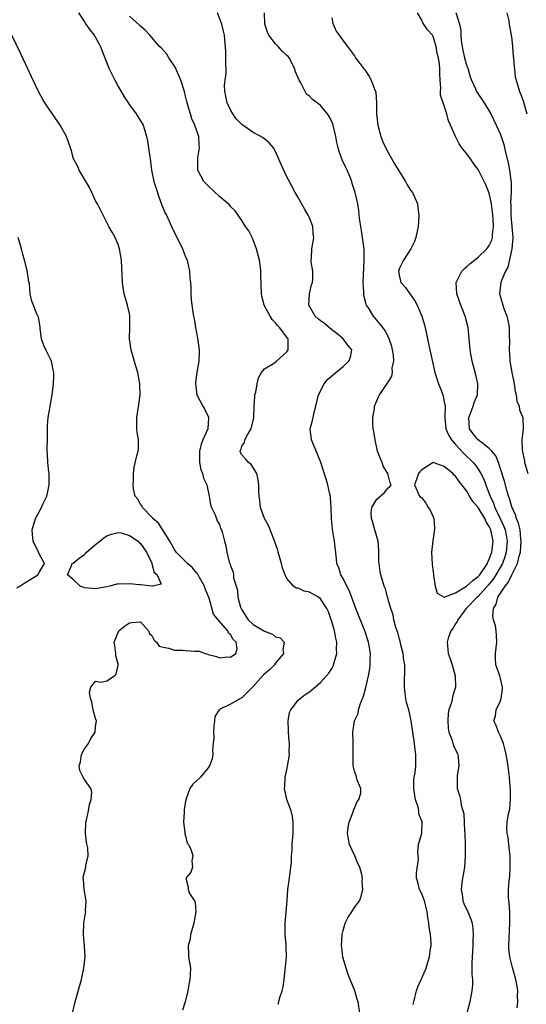
# Model space of a CAD drawing. Units: inches. Extents: x 2613000 to 2616000, y 1515000 to 1518000.
# Drawn here: x 2613581 to 2613672, y 1515903 to 1516078 of the extents above; entities that cross this region are included whole.
import ezdxf

# ---------------------------------------------------------------- set-up
doc = ezdxf.new("R2010")
doc.units = ezdxf.units.IN
doc.header["$MEASUREMENT"] = 0
doc.layers.add('LD26131515_2ft', color=102, linetype='Continuous')

msp = doc.modelspace()

# ---------------------------------------------------------------- linework, layer by layer
at = {"layer": 'LD26131515_2ft'}
for points, elevation in [([(2613591.97, 1516079), (2613593, 1516077.41), (2613593.23, 1516077), (2613593.97, 1516075.97), (2613594.76, 1516075), (2613595, 1516074.62), (2613595.87, 1516073), (2613596.15, 1516072.15), (2613596.61, 1516071), (2613597.43, 1516069), (2613597.95, 1516067.95), (2613598.39, 1516067), (2613599, 1516065.86), (2613600.06, 1516064.06), (2613601, 1516062.64), (2613602.21, 1516061), (2613603, 1516059.77), (2613603.28, 1516059.28), (2613603.43, 1516059), (2613603.6, 1516058.4), (2613604.05, 1516057), (2613604.23, 1516056.23), (2613604.41, 1516055), (2613604.61, 1516053.39), (2613604.68, 1516053), (2613604.94, 1516051), (2613605.37, 1516049), (2613605.76, 1516047.76), (2613606.25, 1516046.25), (2613606.78, 1516044.78), (2613607, 1516044.22), (2613607.37, 1516043.37), (2613607.57, 1516043), (2613608.5, 1516041), (2613609, 1516039.83), (2613609.29, 1516039.29), (2613610.44, 1516037), (2613611, 1516035.6), (2613611.19, 1516035.19), (2613611.26, 1516035), (2613611.34, 1516034.66), (2613611.7, 1516033), (2613611.75, 1516031.75), (2613611.85, 1516031), (2613611.91, 1516030.09), (2613611.92, 1516029), (2613611.99, 1516027.99), (2613612.1, 1516027), (2613612.3, 1516025.7), (2613612.42, 1516025), (2613612.52, 1516024.52), (2613612.74, 1516023), (2613613.09, 1516021.09), (2613613.41, 1516019), (2613613.4, 1516018.6), (2613613.37, 1516017), (2613612.98, 1516015), (2613612.74, 1516013.26), (2613612.73, 1516013), (2613613, 1516011), (2613614.04, 1516009), (2613614.39, 1516008.39), (2613615, 1516007.18), (2613615.07, 1516007), (2613615.06, 1516006.94), (2613614.97, 1516005), (2613614.07, 1516003), (2613613.75, 1516002.25), (2613613.45, 1516001), (2613613.45, 1515999), (2613613.73, 1515997.73), (2613614.02, 1515997), (2613614.19, 1515996.19), (2613614.74, 1515995), (2613615.16, 1515993), (2613615.42, 1515991.42), (2613615.59, 1515991), (2613616.2, 1515989.8), (2613616.49, 1515989), (2613616.6, 1515988.6), (2613617, 1515987.92), (2613617.21, 1515987.21), (2613617.36, 1515987), (2613617.57, 1515986.43), (2613617.89, 1515985), (2613618.14, 1515984.14), (2613618.35, 1515983), (2613618.76, 1515981.24), (2613618.86, 1515981), (2613618.92, 1515980.92), (2613619, 1515980.6), (2613619.44, 1515979.44), (2613619.49, 1515979), (2613619.53, 1515978.47), (2613619.99, 1515977), (2613620.24, 1515976.24), (2613620.31, 1515975), (2613620.77, 1515973.23), (2613620.85, 1515973), (2613621, 1515972.75), (2613622.14, 1515971), (2613623, 1515970.18), (2613625, 1515968.95), (2613626.43, 1515968.43), (2613627, 1515967.97), (2613627.78, 1515967.78), (2613628.5, 1515967), (2613628.3, 1515965.7), (2613628.43, 1515965), (2613627, 1515963.26), (2613626.81, 1515963), (2613625.89, 1515962.11), (2613624.83, 1515961.17), (2613623, 1515959.15), (2613621, 1515957.12), (2613620.73, 1515957), (2613619, 1515955.99), (2613617, 1515955.03), (2613616.96, 1515955), (2613616.21, 1515953.79), (2613616.11, 1515953), (2613616.04, 1515952.04), (2613615.93, 1515951), (2613616, 1515950), (2613615.92, 1515949), (2613615.79, 1515947.79), (2613615.83, 1515947), (2613615.74, 1515946.26), (2613615.25, 1515945), (2613615, 1515944.66), (2613613.64, 1515943), (2613612.26, 1515941.74), (2613611.77, 1515941), (2613611.12, 1515939.12), (2613611.03, 1515938.97), (2613611, 1515938.65), (2613610.73, 1515937.27), (2613610.74, 1515936.74), (2613610.63, 1515935), (2613610.87, 1515933.13), (2613610.88, 1515932.88), (2613611, 1515932.54), (2613611.27, 1515931.27), (2613611.5, 1515931), (2613611.98, 1515930.02), (2613612.28, 1515929), (2613612.09, 1515928.09), (2613612.21, 1515927), (2613611.93, 1515926.07), (2613611.02, 1515925), (2613611.43, 1515923.43), (2613611.43, 1515923), (2613611.71, 1515922.29), (2613612.56, 1515921), (2613612.69, 1515920.69), (2613612.79, 1515919), (2613612.48, 1515917), (2613612.21, 1515916.21), (2613611.89, 1515915), (2613611.8, 1515914.2), (2613611.45, 1515913), (2613611.48, 1515911.48), (2613611.53, 1515911), (2613611.85, 1515909), (2613611.83, 1515907.83), (2613611.77, 1515907), (2613611.62, 1515906.38), (2613611.38, 1515905), (2613610.91, 1515903), (2613610.46, 1515901.54)], 7820), ([(2613641.97, 1515901), (2613641.67, 1515903), (2613641.5, 1515903.5), (2613641.06, 1515905), (2613640.27, 1515907), (2613639.89, 1515907.89), (2613639.53, 1515909), (2613638.98, 1515910.98), (2613638.75, 1515912.75), (2613638.74, 1515913), (2613638.84, 1515915), (2613639, 1515915.68), (2613639.38, 1515917), (2613639.92, 1515918.08), (2613640.53, 1515919), (2613641, 1515919.77), (2613641.92, 1515921), (2613642.24, 1515921.76), (2613642.49, 1515923), (2613642.4, 1515924.4), (2613642.45, 1515925), (2613642.33, 1515925.67), (2613641.97, 1515927), (2613641.64, 1515927.64), (2613641.08, 1515929), (2613640.14, 1515931), (2613639.94, 1515931.94), (2613639.79, 1515933), (2613639.91, 1515934.09), (2613640.08, 1515935), (2613640.8, 1515936.8), (2613640.85, 1515937), (2613640.87, 1515937.13), (2613641, 1515937.41), (2613641.43, 1515938.57), (2613641.79, 1515939), (2613642.15, 1515940.15), (2613642.17, 1515941), (2613641.53, 1515942.47), (2613641.31, 1515943.31), (2613641, 1515944.06), (2613640.77, 1515945), (2613640.8, 1515949.2), (2613640.72, 1515951), (2613641.05, 1515953), (2613641.66, 1515954.34), (2613641.76, 1515955), (2613642.1, 1515956.1), (2613642.62, 1515957.38), (2613643.03, 1515958.97), (2613643.49, 1515961), (2613643.73, 1515962.27), (2613643.84, 1515963), (2613643.84, 1515963.84), (2613643.89, 1515965), (2613643.65, 1515966.35), (2613643.51, 1515967), (2613642.84, 1515969), (2613641.27, 1515973), (2613640.11, 1515976.11), (2613639.65, 1515977), (2613639, 1515978.36), (2613638.6, 1515979), (2613638.22, 1515980.22), (2613637.88, 1515981), (2613637.82, 1515981.82), (2613637.45, 1515985), (2613637.1, 1515987.1), (2613637, 1515988.33), (2613636.92, 1515989), (2613636.88, 1515991), (2613636.77, 1515992.77), (2613636.75, 1515993), (2613636.66, 1515993.34), (2613636.3, 1515995), (2613636, 1515996), (2613635.06, 1515999), (2613634.44, 1516000.44), (2613633.37, 1516003), (2613633.17, 1516005), (2613633.55, 1516006.45), (2613633.65, 1516007), (2613633.86, 1516007.86), (2613634.18, 1516009), (2613634.65, 1516011), (2613635.61, 1516013), (2613636.24, 1516013.76), (2613637.68, 1516015), (2613639, 1516016.06), (2613640.04, 1516017), (2613640.29, 1516017.71), (2613640.53, 1516019), (2613639.83, 1516019.83), (2613639.04, 1516021), (2613637.91, 1516021.91), (2613637, 1516022.59), (2613635.7, 1516023.7), (2613635, 1516024.17), (2613634.54, 1516024.54), (2613634.05, 1516025), (2613632.9, 1516027), (2613633.05, 1516029), (2613633.41, 1516030.59), (2613633.55, 1516031), (2613633.64, 1516031.64), (2613633.6, 1516033), (2613633.34, 1516034.66), (2613633.35, 1516035), (2613633.39, 1516035.39), (2613633.46, 1516037), (2613633.69, 1516038.31), (2613633.77, 1516039), (2613633.67, 1516039.67), (2613633.6, 1516041), (2613633, 1516042.53), (2613632.8, 1516043), (2613632.12, 1516044.12), (2613631, 1516046.11), (2613630.48, 1516047), (2613629.28, 1516049.28), (2613629, 1516049.83), (2613627.99, 1516051.99), (2613627, 1516054.3), (2613626.63, 1516055), (2613625.85, 1516055.85), (2613625, 1516056.55), (2613624.73, 1516056.73), (2613624.39, 1516057), (2613623, 1516057.69), (2613621.16, 1516059), (2613621, 1516059.13), (2613620.06, 1516060.06), (2613619.4, 1516061), (2613619, 1516061.71), (2613618.37, 1516063), (2613618.16, 1516064.16), (2613617.97, 1516065), (2613617.93, 1516066.07), (2613618.04, 1516067), (2613618.22, 1516068.22), (2613618.21, 1516069), (2613618.14, 1516069.86), (2613618.17, 1516071), (2613618.14, 1516072.14), (2613617.93, 1516075), (2613617.73, 1516075.73), (2613617.43, 1516077), (2613616.66, 1516079)], 7824), ([(2613651.45, 1515902.55), (2613651.56, 1515903), (2613651.77, 1515903.77), (2613652.03, 1515905), (2613652.29, 1515905.71), (2613652.87, 1515907), (2613653, 1515907.24), (2613653.77, 1515909), (2613654.06, 1515910.06), (2613654.38, 1515911), (2613654.55, 1515912.55), (2613654.63, 1515913), (2613654.63, 1515913.37), (2613654.52, 1515915), (2613654.29, 1515916.29), (2613654.26, 1515917), (2613654.05, 1515918.05), (2613653.97, 1515919), (2613653.79, 1515919.79), (2613653.46, 1515921), (2613653, 1515922.23), (2613652.6, 1515923), (2613652.29, 1515924.3), (2613652.05, 1515925), (2613652.04, 1515925.96), (2613652.38, 1515928.38), (2613652.28, 1515929.72), (2613652.43, 1515931), (2613652.98, 1515933.02), (2613653.05, 1515935), (2613653, 1515935.15), (2613652.45, 1515936.45), (2613652.48, 1515937), (2613652.37, 1515937.63), (2613651.87, 1515939), (2613651.73, 1515939.73), (2613651.57, 1515941), (2613651.59, 1515942.41), (2613651.64, 1515943), (2613651.79, 1515943.79), (2613651.91, 1515945), (2613651.92, 1515946.08), (2613651.96, 1515947), (2613651.83, 1515947.83), (2613651.7, 1515949), (2613651.39, 1515951), (2613651.11, 1515953), (2613651, 1515953.58), (2613650.67, 1515955), (2613650.3, 1515956.3), (2613650.14, 1515957), (2613650.04, 1515957.96), (2613649.89, 1515959), (2613649.89, 1515959.89), (2613649.99, 1515962.01), (2613649.95, 1515963), (2613649.82, 1515963.82), (2613649.68, 1515965), (2613649.21, 1515966.79), (2613649.16, 1515967.16), (2613649, 1515967.56), (2613648.71, 1515968.71), (2613648.36, 1515969.64), (2613648.03, 1515971), (2613647.88, 1515971.88), (2613647.46, 1515973), (2613647, 1515974.6), (2613646.93, 1515974.93), (2613646.9, 1515975), (2613646.51, 1515976.51), (2613646.33, 1515977), (2613645.71, 1515979), (2613645.59, 1515979.59), (2613645.39, 1515981), (2613645.37, 1515981.37), (2613645.38, 1515983), (2613645.37, 1515983.37), (2613645.23, 1515985), (2613644.65, 1515987), (2613644.3, 1515988.3), (2613644.02, 1515989), (2613644, 1515990), (2613644.12, 1515991), (2613645, 1515992.48), (2613646.38, 1515993.62), (2613647, 1515994.47), (2613647.32, 1515994.68), (2613647.56, 1515995), (2613647.35, 1515995.35), (2613647, 1515996.76), (2613646.96, 1515996.96), (2613646.96, 1515997), (2613646.2, 1515998.2), (2613645.92, 1515999), (2613645.63, 1515999.63), (2613645.14, 1516001), (2613644.7, 1516003), (2613644.48, 1516004.48), (2613644.36, 1516005), (2613644.27, 1516005.73), (2613644.26, 1516007), (2613644.57, 1516008.57), (2613644.61, 1516009), (2613645, 1516009.98), (2613645.31, 1516010.69), (2613645.49, 1516011), (2613647, 1516013.25), (2613647.66, 1516014.34), (2613647.76, 1516015), (2613647.74, 1516015.74), (2613648.01, 1516017), (2613647.94, 1516018.06), (2613647.81, 1516019), (2613647.65, 1516019.65), (2613647.19, 1516021), (2613646.46, 1516022.45), (2613645.61, 1516023.61), (2613644.39, 1516025), (2613643.5, 1516026.5), (2613643.17, 1516027), (2613643.11, 1516027.11), (2613643, 1516027.64), (2613642.69, 1516028.69), (2613642.66, 1516029), (2613642.67, 1516029.33), (2613642.58, 1516031), (2613642.75, 1516035), (2613642.75, 1516036.75), (2613642.73, 1516037), (2613642.66, 1516037.34), (2613642.47, 1516039), (2613642.27, 1516040.27), (2613642.13, 1516041), (2613641.97, 1516042.03), (2613641.87, 1516043), (2613641.81, 1516043.81), (2613641.59, 1516045), (2613641.16, 1516047), (2613640.64, 1516048.64), (2613640.55, 1516049), (2613640.26, 1516049.74), (2613639.73, 1516051), (2613639.49, 1516051.49), (2613638.85, 1516052.85), (2613638.3, 1516054.3), (2613638.1, 1516055), (2613637.9, 1516055.9), (2613637.7, 1516057), (2613637.25, 1516059), (2613637.19, 1516059.19), (2613637, 1516059.63), (2613636.53, 1516060.53), (2613636.24, 1516061), (2613635, 1516062.49), (2613634.39, 1516063), (2613633.57, 1516063.57), (2613633, 1516064.14), (2613632.5, 1516064.5), (2613632.27, 1516065), (2613631.47, 1516066.53), (2613631.11, 1516067.11), (2613631, 1516067.4), (2613630.52, 1516068.52), (2613630.41, 1516069), (2613629.4, 1516071), (2613629.23, 1516071.23), (2613629, 1516071.42), (2613628.19, 1516072.19), (2613627.48, 1516073), (2613627, 1516073.46), (2613625.82, 1516075), (2613625.57, 1516075.57), (2613625.1, 1516077), (2613625.01, 1516079)], 7826), ([(2613669.94, 1515901.94), (2613670.09, 1515903), (2613670.04, 1515904.04), (2613670.05, 1515905), (2613669.89, 1515906.11), (2613669.74, 1515907), (2613669.13, 1515909.13), (2613668.63, 1515911), (2613668.48, 1515912.48), (2613668.45, 1515913), (2613668.67, 1515917), (2613668.63, 1515917.37), (2613668.62, 1515919), (2613668.55, 1515920.55), (2613668.45, 1515921), (2613668.39, 1515921.61), (2613668.4, 1515923), (2613668.51, 1515924.51), (2613668.62, 1515925.38), (2613668.72, 1515927), (2613668.69, 1515929), (2613668.62, 1515929.38), (2613668.45, 1515931), (2613668.34, 1515932.34), (2613668.17, 1515933), (2613668.11, 1515933.89), (2613668.18, 1515935), (2613668.44, 1515936.44), (2613668.64, 1515937.36), (2613668.79, 1515939), (2613668.75, 1515941), (2613668.71, 1515941.29), (2613668.58, 1515943), (2613668.43, 1515944.43), (2613668.26, 1515945.74), (2613668.02, 1515947), (2613667.8, 1515947.8), (2613667.5, 1515949), (2613667, 1515950.29), (2613666.64, 1515951), (2613666.19, 1515952.19), (2613665.8, 1515953), (2613666.08, 1515953.92), (2613666.23, 1515955), (2613667, 1515956.59), (2613667.12, 1515957), (2613667.33, 1515958.67), (2613667.35, 1515959), (2613667, 1515960.52), (2613666.86, 1515961), (2613666.18, 1515963), (2613666.11, 1515964.11), (2613666.09, 1515965), (2613666.34, 1515967), (2613666.25, 1515968.25), (2613666.24, 1515969), (2613666.08, 1515969.92), (2613665.75, 1515971), (2613665.63, 1515971.63), (2613665.76, 1515973), (2613666.24, 1515973.76), (2613666.53, 1515975), (2613667.82, 1515977), (2613668.36, 1515977.64), (2613669, 1515978.97), (2613670.03, 1515981), (2613670.32, 1515982.32), (2613670.54, 1515983), (2613670.68, 1515985), (2613670.62, 1515985.38), (2613670.48, 1515987), (2613670.21, 1515988.21), (2613669.86, 1515989), (2613669.67, 1515989.67), (2613669, 1515991.07), (2613668.58, 1515992.58), (2613668.41, 1515993), (2613668.15, 1515993.85), (2613667.68, 1515995.68), (2613667, 1515997.88), (2613666.62, 1515999), (2613666.14, 1516000.14), (2613665.45, 1516001), (2613665, 1516001.48), (2613662.99, 1516003), (2613662.11, 1516004.11), (2613661.45, 1516005), (2613661.35, 1516007), (2613661.61, 1516007.61), (2613662.15, 1516009), (2613662.33, 1516009.67), (2613662.89, 1516011), (2613662.95, 1516013), (2613662.59, 1516014.59), (2613661.94, 1516017), (2613661.7, 1516018.3), (2613661.58, 1516019), (2613661.42, 1516021), (2613661.21, 1516023), (2613660.68, 1516025), (2613659.91, 1516027), (2613659.23, 1516029), (2613659.1, 1516031), (2613659.23, 1516031.23), (2613660.1, 1516033), (2613660.54, 1516033.46), (2613661, 1516033.85), (2613661.6, 1516034.4), (2613662.34, 1516035), (2613663, 1516035.51), (2613664.56, 1516037), (2613664.76, 1516037.24), (2613665, 1516037.6), (2613665.45, 1516038.55), (2613665.56, 1516039), (2613665.56, 1516039.56), (2613665.75, 1516041), (2613665.68, 1516042.32), (2613665.61, 1516043), (2613665.57, 1516043.57), (2613665.38, 1516045), (2613665, 1516046.93), (2613664.37, 1516048.37), (2613664.06, 1516049), (2613663, 1516051.1), (2613662.2, 1516052.2), (2613661.65, 1516053), (2613661, 1516053.89), (2613660.13, 1516055), (2613659.66, 1516055.66), (2613658.98, 1516057), (2613658.07, 1516059), (2613657.75, 1516059.75), (2613657.44, 1516061), (2613657, 1516062.44), (2613656.78, 1516063), (2613656.33, 1516064.33), (2613656.34, 1516065), (2613656.36, 1516065.64), (2613656.27, 1516067), (2613656.21, 1516068.21), (2613656.21, 1516069), (2613656.15, 1516069.85), (2613655.94, 1516071), (2613655.74, 1516071.74), (2613655.57, 1516073), (2613655, 1516074.79), (2613654.87, 1516075), (2613653.98, 1516075.98), (2613653.2, 1516077.2), (2613653, 1516077.68), (2613652.25, 1516079)], 7830), ([(2613659.04, 1516079.04), (2613659.69, 1516077), (2613659.91, 1516075.91), (2613659.93, 1516075), (2613660, 1516074), (2613660.15, 1516073), (2613660.31, 1516072.31), (2613660.59, 1516071), (2613661, 1516069.53), (2613661.15, 1516069.15), (2613661.61, 1516067.61), (2613661.81, 1516067), (2613662.56, 1516065.44), (2613662.75, 1516065), (2613662.83, 1516064.83), (2613664.08, 1516063), (2613665.24, 1516061), (2613666.23, 1516059), (2613667, 1516057.35), (2613667.59, 1516055.59), (2613667.88, 1516054.12), (2613668.33, 1516052.33), (2613668.56, 1516051), (2613668.82, 1516049.18), (2613668.88, 1516048.88), (2613668.91, 1516047), (2613668.79, 1516045.21), (2613668.81, 1516044.81), (2613668.8, 1516043), (2613669.02, 1516041), (2613669.19, 1516039), (2613669.03, 1516037), (2613668.28, 1516033.72), (2613667.85, 1516033), (2613667.07, 1516031.07), (2613666.84, 1516029), (2613667, 1516028.4), (2613667.41, 1516027), (2613667.61, 1516026.39), (2613668.13, 1516025), (2613668.3, 1516024.3), (2613668.52, 1516023), (2613668.54, 1516021.46), (2613668.58, 1516020.58), (2613668.52, 1516019), (2613668.62, 1516017.38), (2613668.66, 1516017), (2613669.01, 1516015), (2613669.4, 1516013), (2613669.61, 1516011.61), (2613669.79, 1516011), (2613669.92, 1516009.92), (2613670.33, 1516009), (2613670.35, 1516008.35), (2613670.95, 1516007), (2613671.02, 1516005), (2613670.8, 1516003), (2613670.84, 1516001.16), (2613670.92, 1516000.92), (2613671, 1516000.35), (2613671.27, 1515999.27), (2613671.27, 1515999), (2613671.35, 1515998.65), (2613671.84, 1515997)], 7832), ([(2613668.13, 1516079), (2613668.46, 1516077.54), (2613668.55, 1516077), (2613668.59, 1516076.59), (2613668.89, 1516075), (2613669, 1516074.24), (2613669.13, 1516073), (2613669.26, 1516071.26), (2613669.32, 1516071), (2613669.39, 1516069.39), (2613669.48, 1516069), (2613669.62, 1516067.62), (2613669.76, 1516067), (2613670.36, 1516065), (2613670.56, 1516064.56), (2613671, 1516063.34), (2613671.68, 1516061)], 7834), ([(2613627.43, 1515902.57), (2613627.57, 1515903), (2613627.77, 1515903.77), (2613628.14, 1515905), (2613628.32, 1515905.68), (2613628.51, 1515907), (2613628.69, 1515908.69), (2613628.78, 1515909.22), (2613628.91, 1515911), (2613628.85, 1515912.85), (2613628.86, 1515913.14), (2613628.7, 1515915), (2613628.7, 1515917), (2613629.07, 1515921), (2613629.19, 1515923), (2613629.45, 1515925), (2613629.73, 1515927), (2613629.8, 1515927.8), (2613629.84, 1515929), (2613629.92, 1515929.92), (2613629.93, 1515931), (2613630.12, 1515933), (2613630.14, 1515935), (2613629.99, 1515935.99), (2613629.76, 1515937), (2613628.97, 1515939), (2613628.57, 1515941), (2613628.61, 1515941.39), (2613628.71, 1515943), (2613629, 1515944.32), (2613629.42, 1515946.58), (2613629.44, 1515947), (2613629.42, 1515947.42), (2613629.47, 1515949), (2613629.42, 1515949.42), (2613629.31, 1515951), (2613629.32, 1515951.32), (2613629.24, 1515953), (2613629.48, 1515954.52), (2613629.68, 1515955), (2613631, 1515956.67), (2613631.34, 1515957), (2613632.28, 1515957.72), (2613633, 1515958.2), (2613635, 1515959.85), (2613636.48, 1515961.52), (2613637, 1515962.34), (2613637.23, 1515962.77), (2613637.32, 1515963), (2613637.4, 1515963.4), (2613637.89, 1515965), (2613637.84, 1515965.84), (2613637.91, 1515967), (2613637.71, 1515967.71), (2613637.49, 1515969), (2613637, 1515970.68), (2613636.9, 1515971), (2613636.39, 1515972.39), (2613636.13, 1515973), (2613635, 1515974.74), (2613634.64, 1515975), (2613633, 1515975.9), (2613632.09, 1515976.09), (2613631, 1515976.62), (2613630.63, 1515976.63), (2613630.2, 1515977), (2613629, 1515978.34), (2613628.68, 1515979), (2613628.2, 1515980.2), (2613628.03, 1515981), (2613627.45, 1515983), (2613627.38, 1515983.38), (2613627, 1515984.51), (2613626.89, 1515984.89), (2613626.69, 1515985.31), (2613625.75, 1515987.75), (2613625.01, 1515989), (2613624.34, 1515991), (2613624.2, 1515992.21), (2613624.06, 1515993), (2613624.02, 1515993.98), (2613624.02, 1515995), (2613623.91, 1515995.91), (2613623.65, 1515997), (2613622.65, 1515998.65), (2613622.16, 1515999), (2613621.64, 1515999.64), (2613621, 1516000.35), (2613620.78, 1516000.78), (2613620.7, 1516001), (2613620.81, 1516001.19), (2613621, 1516001.86), (2613621.46, 1516002.54), (2613621.51, 1516003), (2613622.05, 1516004.05), (2613622.68, 1516005), (2613623.1, 1516006.9), (2613623.17, 1516009), (2613623.28, 1516010.72), (2613623.32, 1516011), (2613623.47, 1516011.47), (2613623.72, 1516013), (2613623.93, 1516014.07), (2613624.5, 1516015), (2613625, 1516015.66), (2613626.62, 1516016.62), (2613627.16, 1516017), (2613629, 1516018.65), (2613629.26, 1516019), (2613629.26, 1516021), (2613629.13, 1516021.13), (2613629, 1516021.31), (2613627.68, 1516023), (2613627.33, 1516023.33), (2613627, 1516023.81), (2613626.41, 1516024.41), (2613626.04, 1516025), (2613624.98, 1516027), (2613624.56, 1516028.56), (2613624.48, 1516029), (2613624.36, 1516032.36), (2613624.37, 1516033), (2613624.31, 1516033.7), (2613624.11, 1516035), (2613623.61, 1516037), (2613622.89, 1516038.89), (2613622.21, 1516040.21), (2613621.67, 1516041), (2613621, 1516042.07), (2613619.79, 1516043.79), (2613619, 1516044.56), (2613618.8, 1516044.8), (2613618.59, 1516045), (2613617, 1516046.34), (2613615, 1516048.18), (2613614.6, 1516048.6), (2613614.23, 1516049), (2613613.16, 1516051), (2613613.15, 1516051.15), (2613613.18, 1516053), (2613613.19, 1516053.19), (2613613.48, 1516055), (2613613.42, 1516055.42), (2613613.33, 1516057), (2613613, 1516057.99), (2613612.65, 1516059), (2613612.13, 1516060.13), (2613611.85, 1516061), (2613611.41, 1516062.59), (2613611.21, 1516063.21), (2613611, 1516064.19), (2613610.78, 1516065), (2613610.13, 1516067), (2613609.19, 1516069.19), (2613609, 1516069.53), (2613608, 1516071), (2613607.63, 1516071.63), (2613606.69, 1516072.69), (2613606.38, 1516073), (2613604.65, 1516075), (2613603.87, 1516075.87), (2613603, 1516076.61), (2613602.82, 1516076.82), (2613601, 1516078.42)], 7822), ([(2613637, 1516078.09), (2613637.17, 1516077.17), (2613637.25, 1516077), (2613637.74, 1516075.74), (2613638.3, 1516075), (2613639, 1516074.01), (2613639.78, 1516073), (2613640.29, 1516072.29), (2613641, 1516071.33), (2613641.21, 1516071), (2613641.8, 1516070.2), (2613642.7, 1516069), (2613642.85, 1516068.85), (2613643, 1516068.66), (2613643.66, 1516067.66), (2613643.99, 1516067), (2613644.57, 1516065.43), (2613644.76, 1516065), (2613644.8, 1516064.8), (2613644.93, 1516063), (2613644.96, 1516061.04), (2613645.2, 1516059), (2613645.72, 1516057), (2613646.06, 1516056.06), (2613646.7, 1516054.7), (2613648.15, 1516052.15), (2613649, 1516050.72), (2613650.1, 1516049), (2613650.38, 1516048.38), (2613651, 1516047.42), (2613651.32, 1516047), (2613651.63, 1516046.37), (2613652.22, 1516045), (2613652.28, 1516044.28), (2613652.49, 1516043), (2613652.35, 1516041), (2613652.15, 1516040.15), (2613651.94, 1516039), (2613651.7, 1516038.3), (2613651.06, 1516037), (2613649.72, 1516035), (2613649.49, 1516034.51), (2613649, 1516033.57), (2613648.83, 1516033), (2613649, 1516031.99), (2613649.23, 1516031.23), (2613649.27, 1516031), (2613650.09, 1516030.09), (2613650.85, 1516029), (2613650.93, 1516028.92), (2613651.77, 1516027.77), (2613652.15, 1516027), (2613653.02, 1516025), (2613653.47, 1516023.47), (2613653.85, 1516021.85), (2613654, 1516021), (2613654.4, 1516019), (2613654.87, 1516016.87), (2613655.33, 1516015), (2613655.94, 1516013), (2613656.25, 1516012.25), (2613656.71, 1516011), (2613657, 1516009.76), (2613657.13, 1516009), (2613657.11, 1516007.11), (2613657.09, 1516007), (2613657.29, 1516005), (2613657.81, 1516003.81), (2613658.27, 1516003), (2613659, 1516002.16), (2613660.51, 1516000.51), (2613661, 1516000.05), (2613661.56, 1515999.56), (2613662.1, 1515999), (2613662.52, 1515998.52), (2613663, 1515997.81), (2613663.5, 1515997), (2613664, 1515996), (2613664.36, 1515995), (2613665, 1515993.42), (2613665.15, 1515993), (2613665.75, 1515991.75), (2613666, 1515991), (2613666.87, 1515989.13), (2613667.6, 1515987.6), (2613667.81, 1515987), (2613667.97, 1515986.03), (2613668.18, 1515985), (2613668.01, 1515983), (2613667.78, 1515982.22), (2613667.33, 1515981), (2613666.18, 1515979), (2613665.72, 1515978.28), (2613664.82, 1515977.18), (2613663, 1515975.14), (2613662.83, 1515975), (2613660.9, 1515973), (2613660.53, 1515972.53), (2613659.38, 1515971), (2613659.3, 1515970.7), (2613659, 1515970.3), (2613658.54, 1515969.46), (2613658.18, 1515969), (2613657.7, 1515967.7), (2613657.53, 1515967), (2613657.59, 1515966.41), (2613657.69, 1515965), (2613658.03, 1515964.03), (2613658.37, 1515963), (2613658.95, 1515961), (2613659, 1515959), (2613658.49, 1515957.51), (2613658.26, 1515956.26), (2613657.83, 1515955), (2613657.7, 1515954.3), (2613657.62, 1515953), (2613657.71, 1515951.71), (2613657.8, 1515951), (2613658.31, 1515949.69), (2613658.64, 1515948.64), (2613659.26, 1515947.26), (2613659.4, 1515947), (2613659.46, 1515946.54), (2613659.6, 1515945), (2613659.29, 1515943.29), (2613659.27, 1515943), (2613659.3, 1515942.69), (2613659.26, 1515941), (2613659.7, 1515939.7), (2613659.86, 1515939), (2613659.99, 1515938.01), (2613660.48, 1515936.48), (2613660.6, 1515933.4), (2613660.65, 1515933), (2613660.69, 1515931), (2613660.72, 1515929), (2613660.6, 1515927), (2613660.37, 1515925.63), (2613660.25, 1515925), (2613660.12, 1515924.12), (2613660.01, 1515923), (2613660.24, 1515921.76), (2613660.31, 1515921), (2613660.49, 1515920.49), (2613661.19, 1515919), (2613661.71, 1515917.71), (2613661.93, 1515917), (2613662.08, 1515916.08), (2613662.15, 1515915), (2613662.08, 1515913.92), (2613662.06, 1515913), (2613661.98, 1515911.98), (2613661.88, 1515909.88), (2613661.92, 1515909), (2613661.92, 1515907.92), (2613662, 1515907), (2613661.99, 1515906.01), (2613661.92, 1515905), (2613661.66, 1515903.66), (2613661.56, 1515903), (2613661, 1515901)], 7828), ([(2613590.87, 1515901), (2613591.33, 1515903), (2613592.49, 1515907), (2613592.91, 1515909), (2613593.11, 1515911), (2613592.99, 1515913), (2613592.81, 1515915), (2613592.92, 1515917), (2613593.21, 1515918.79), (2613593.23, 1515919), (2613593.22, 1515919.22), (2613593.29, 1515921), (2613592.98, 1515923), (2613592.83, 1515924.83), (2613592.79, 1515925), (2613592.8, 1515925.2), (2613593.23, 1515927), (2613593.26, 1515927.26), (2613593.67, 1515929), (2613593.61, 1515930.39), (2613593.39, 1515931.39), (2613593.19, 1515933), (2613593.26, 1515935), (2613593.36, 1515935.36), (2613593.7, 1515937), (2613593.89, 1515938.11), (2613594.22, 1515939), (2613594.31, 1515940.31), (2613594.17, 1515941), (2613593, 1515942.56), (2613592.75, 1515943), (2613592.18, 1515944.18), (2613592.08, 1515945), (2613592.29, 1515945.71), (2613592.49, 1515947), (2613593, 1515948.03), (2613593.7, 1515949), (2613594.15, 1515949.85), (2613594.89, 1515951), (2613595, 1515952), (2613595.17, 1515953), (2613595, 1515953.43), (2613594.57, 1515955), (2613594.34, 1515956.34), (2613594.11, 1515957), (2613593.88, 1515958.12), (2613594.15, 1515959), (2613595, 1515960.05), (2613595.9, 1515959.9), (2613597, 1515960.11), (2613598.33, 1515961), (2613598.66, 1515961.34), (2613599, 1515962.89), (2613599.01, 1515963), (2613599, 1515963.09), (2613598.58, 1515964.58), (2613598.59, 1515965), (2613598.39, 1515966.39), (2613598.29, 1515967), (2613599.1, 1515969), (2613600.15, 1515969.85), (2613601, 1515970.48), (2613601.46, 1515970.54), (2613603, 1515970.61), (2613604.37, 1515969), (2613604.56, 1515968.56), (2613605, 1515968.22), (2613605.38, 1515967.38), (2613605.81, 1515967), (2613606.3, 1515966.3), (2613607, 1515966.13), (2613608.04, 1515965.96), (2613609, 1515965.57), (2613610.44, 1515965.56), (2613611, 1515965.53), (2613612.61, 1515965.39), (2613613, 1515965.43), (2613613.43, 1515965.43), (2613614.45, 1515965), (2613614.88, 1515964.88), (2613615, 1515964.84), (2613616.49, 1515964.49), (2613617, 1515964.24), (2613618.42, 1515964.42), (2613619, 1515964.35), (2613619.94, 1515965), (2613620.19, 1515965.81), (2613620.01, 1515967), (2613619.46, 1515967.46), (2613619, 1515968.35), (2613618.62, 1515968.62), (2613618.5, 1515969), (2613616.76, 1515971), (2613615.97, 1515971.97), (2613615.18, 1515974.82), (2613614.5, 1515976.5), (2613614.36, 1515977), (2613613.47, 1515978.53), (2613613.14, 1515979.14), (2613613, 1515979.28), (2613612.22, 1515980.22), (2613611.34, 1515981), (2613609.33, 1515983), (2613609, 1515983.49), (2613608.47, 1515984.47), (2613608.16, 1515985), (2613606.19, 1515988.19), (2613605.19, 1515989), (2613605.12, 1515989.12), (2613605, 1515989.24), (2613603.34, 1515991), (2613603.24, 1515991.24), (2613603, 1515991.58), (2613602.48, 1515992.48), (2613602.05, 1515993), (2613601.72, 1515994.28), (2613601.64, 1515995), (2613601.75, 1515995.75), (2613601.7, 1515997), (2613601.83, 1515998.17), (2613602.39, 1516000.39), (2613602.57, 1516001), (2613602.64, 1516001.36), (2613602.6, 1516003), (2613602.36, 1516004.36), (2613602.33, 1516005), (2613602.32, 1516007), (2613602.7, 1516009.3), (2613602.92, 1516011), (2613602.85, 1516012.85), (2613602.86, 1516013), (2613602.48, 1516015), (2613602.13, 1516016.13), (2613601.29, 1516019), (2613601.02, 1516021), (2613601.08, 1516023.08), (2613601.08, 1516025), (2613601, 1516025.51), (2613600.67, 1516027), (2613600.07, 1516029), (2613599.91, 1516030.09), (2613599.76, 1516031), (2613599.58, 1516035), (2613599.25, 1516037), (2613599, 1516037.78), (2613598.45, 1516039), (2613597.94, 1516039.94), (2613597.34, 1516041), (2613597, 1516041.71), (2613596.32, 1516043), (2613595.32, 1516045), (2613595, 1516045.56), (2613594.34, 1516047), (2613593.89, 1516047.89), (2613592.06, 1516051), (2613591.75, 1516051.75), (2613591.04, 1516053), (2613590.62, 1516054.62), (2613590.14, 1516056.14), (2613589.8, 1516057), (2613588.7, 1516059), (2613585.98, 1516063), (2613585.6, 1516063.6), (2613584.9, 1516064.9), (2613583.59, 1516067.59), (2613582.96, 1516069), (2613581.71, 1516071.71), (2613580.08, 1516075)], 7818), ([(2613581, 1515976.68), (2613581.53, 1515977), (2613582.43, 1515977.57), (2613583, 1515977.9), (2613584.73, 1515979), (2613585, 1515979.5), (2613585.89, 1515981), (2613585, 1515982.61), (2613584.84, 1515983), (2613583.9, 1515985), (2613583.76, 1515986.24), (2613583.71, 1515987), (2613584.03, 1515988.03), (2613584.29, 1515989), (2613585.27, 1515990.73), (2613585.68, 1515991.68), (2613586.32, 1515993), (2613586.46, 1515993.54), (2613586.73, 1515995), (2613586.72, 1515997), (2613586.66, 1515997.34), (2613586.5, 1515999), (2613586.46, 1516000.46), (2613586.39, 1516001), (2613586.37, 1516001.63), (2613586.41, 1516003), (2613586.42, 1516005), (2613586.44, 1516005.56), (2613586.57, 1516007), (2613586.92, 1516008.92), (2613586.93, 1516009.07), (2613587.27, 1516011), (2613587.48, 1516013), (2613587.56, 1516014.44), (2613587.56, 1516015), (2613587.44, 1516015.44), (2613587.13, 1516017), (2613586.14, 1516019), (2613585.8, 1516019.81), (2613585.39, 1516021), (2613585.15, 1516022.85), (2613585.13, 1516023.13), (2613584.84, 1516024.84), (2613584.56, 1516025.44), (2613583.66, 1516027.66), (2613583.36, 1516029), (2613583.21, 1516030.79), (2613583.12, 1516031.12), (2613582.83, 1516033.17), (2613582.36, 1516035), (2613582.05, 1516036.05), (2613581.82, 1516037), (2613581.21, 1516039)], 7816)]:
    msp.add_lwpolyline(points, dxfattribs=dict(at, elevation=elevation))
for points, elevation in [([(2613654.95, 1515985.05), (2613654.73, 1515983), (2613654.83, 1515980.83), (2613655, 1515979.54), (2613655.05, 1515979.05), (2613655.1, 1515978.9), (2613655.4, 1515977), (2613655.71, 1515975.71), (2613657, 1515974.99), (2613659, 1515975.77), (2613660.95, 1515976.95), (2613662.04, 1515977.96), (2613663, 1515978.67), (2613663.16, 1515978.84), (2613663.29, 1515979), (2613664.65, 1515981), (2613664.74, 1515981.26), (2613665, 1515981.8), (2613665.44, 1515983), (2613665.66, 1515985), (2613665.26, 1515987), (2613665, 1515987.57), (2613664.44, 1515988.44), (2613664.19, 1515989), (2613663, 1515990.96), (2613662.06, 1515992.06), (2613661.49, 1515993), (2613661, 1515993.9), (2613660.14, 1515995), (2613659.61, 1515995.61), (2613659, 1515996.57), (2613658.73, 1515996.73), (2613658.52, 1515997), (2613657, 1515998.29), (2613655, 1515999.01), (2613653, 1515997.66), (2613652.67, 1515997.33), (2613652.42, 1515997), (2613652.12, 1515996.12), (2613651.69, 1515995), (2613652.6, 1515993), (2613653, 1515992.67), (2613653.74, 1515991.74), (2613654.13, 1515991), (2613654.47, 1515990.47), (2613655, 1515989.34), (2613655.13, 1515989), (2613655.28, 1515987.28), (2613655.27, 1515987), (2613655.22, 1515986.78)], 7826), ([(2613595, 1515984.39), (2613595.73, 1515985), (2613596.44, 1515985.56), (2613597, 1515985.91), (2613597.8, 1515986.2), (2613599, 1515986.54), (2613599.56, 1515986.44), (2613601, 1515986.02), (2613602.56, 1515985), (2613602.76, 1515984.76), (2613603, 1515984.58), (2613604.02, 1515983), (2613604.96, 1515981.04), (2613604.97, 1515980.97), (2613605, 1515980.93), (2613605.42, 1515979.42), (2613605.96, 1515979), (2613606.66, 1515977.34), (2613605.14, 1515977), (2613605, 1515976.99), (2613603, 1515977.21), (2613602.81, 1515977.19), (2613601, 1515977.4), (2613599, 1515977.35), (2613598.69, 1515977.31), (2613597.53, 1515977), (2613597, 1515976.88), (2613595, 1515976.5), (2613593, 1515976.69), (2613592.77, 1515976.77), (2613592.27, 1515977), (2613591, 1515978.15), (2613589.98, 1515979), (2613590.79, 1515980.79), (2613590.81, 1515981), (2613591, 1515981.08), (2613592.05, 1515981.95), (2613593, 1515982.61), (2613593.22, 1515982.78), (2613593.38, 1515983)], 7816)]:
    msp.add_lwpolyline(points, close=True, dxfattribs=dict(at, elevation=elevation))

doc.saveas('drawing.dxf')
